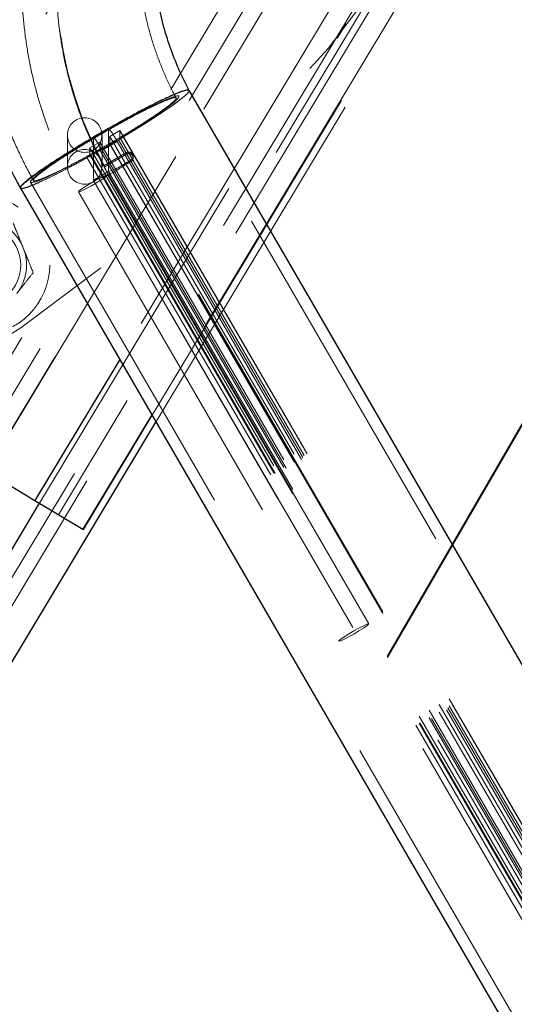
# Paper-space layout '1999-470-R02 (3)' of a CAD drawing. Units: millimetres. Extents: x 0 to 42, y 0 to 29.8.
# Drawn here: x 20.9 to 21, y 14.8 to 15.2 of the extents above; entities that cross this region are included whole.
import ezdxf

# ---------------------------------------------------------------- set-up
doc = ezdxf.new("R2010")
doc.units = ezdxf.units.MM
doc.linetypes.add('HIDDEN', pattern=[0.1905, 0.127, -0.0635])
doc.layers.add('LE_NORM', color=179, linetype='Continuous', lineweight=50)
doc.styles.add('SLDTEXTSTYLE0', font='TXT', dxfattribs={"width": 0.605})
doc.dimstyles.new('SLDDIMSTYLE5', dxfattribs={"dimtxt": 0.35, "dimasz": 0.3, "dimexe": 0, "dimexo": 0.0625, "dimgap": 0.08750000000000001, "dimtad": 1, "dimdec": 4, "dimlfac": 50, "dimzin": 12, "dimdsep": 46, "dimtxsty": 'SLDTEXTSTYLE0', "dimsah": 1, "dimcen": 0.09, "dimazin": 3, "dimtfac": 1, "dimtofl": 0, "dimtmove": 0, "dimatfit": 3, "dimfxl": 0, "dimfrac": 2, "dimtolj": 1, "dimtzin": 12, "dimarcsym": 0})
doc.dimstyles.new('SLDDIMSTYLE7', dxfattribs={"dimtxt": 0.35, "dimasz": 0.3, "dimexe": 0, "dimexo": 0.0625, "dimgap": 0.08750000000000001, "dimtad": 1, "dimdec": 0, "dimlfac": 50, "dimrnd": 1e-09, "dimzin": 12, "dimdsep": 46, "dimtxsty": 'SLDTEXTSTYLE0', "dimsah": 1, "dimcen": 0.09, "dimadec": 0, "dimazin": 3, "dimtfac": 1, "dimtofl": 0, "dimtmove": 0, "dimatfit": 3, "dimfxl": 0, "dimfrac": 2, "dimtolj": 1, "dimtzin": 12, "dimarcsym": 0})

# ---------------------------------------------------------------- blocks, each defined once
blk = doc.blocks.new('_D_9')
at = {"layer": 'LE_NORM'}
blk.add_arc((21.75975497128838, 14.73689030965994), 2.816180383001202, 89.99999999999979, 148.9999999999998, dxfattribs=at)
for points in [[(21.75975497128839, 17.55307069266114), (21.45487337106919, 17.63701835402093), (21.46548109429715, 17.43729986161746)], [(19.34581723410101, 16.18733043272034), (19.59661445594865, 16.37994599157659), (19.43088567626537, 16.49190121291393)]]:
    blk.add_solid(points, dxfattribs=at)
at = {"layer": 'LE_NORM', "insert": (19.87624772088657, 17.42529774334478), "char_height": 0.35, "attachment_point": 1, "rotation": 29.50000000000018, "style": 'SLDTEXTSTYLE0'}
blk.add_mtext('59°', dxfattribs=at)
blk = doc.blocks.new('_D_13')
at = {"layer": 'LE_NORM'}
for p, q in [((10.4878889705295, 19.66157610513308), (10.48788897052942, 4.845484380120469)), ((33.03162097204728, 19.66157610513296), (33.0316209720472, 4.845484380120347)), ((10.48788897052942, 4.944544380120469), (33.0316209720472, 4.944544380120347))]:
    blk.add_line(p, q, dxfattribs=at)
for points in [[(10.48788897052942, 4.944544380120469), (10.78788897052942, 4.844544380120468), (10.78788897052942, 5.044544380120467)], [(33.0316209720472, 4.944544380120347), (32.7316209720472, 5.044544380120349), (32.7316209720472, 4.844544380120349)]]:
    blk.add_solid(points, dxfattribs=at)
at = {"layer": 'LE_NORM', "insert": (21.32128276178972, 5.395718065757526), "char_height": 0.35, "attachment_point": 1, "style": 'SLDTEXTSTYLE0'}
blk.add_mtext('1127', dxfattribs=at)
blk = doc.blocks.new('_D_17')
at = {"layer": 'LE_NORM'}
for p, q in [((7.48938897052949, 19.66157610513308), (7.489388970529412, 4.245484380120474)), ((36.03012097204727, 19.66157610513297), (36.0301209720472, 4.24548438012033)), ((7.489388970529412, 4.344544380120475), (36.0301209720472, 4.34454438012033))]:
    blk.add_line(p, q, dxfattribs=at)
for points in [[(7.489388970529412, 4.344544380120475), (7.789388970529411, 4.244544380120473), (7.789388970529413, 4.444544380120472)], [(36.0301209720472, 4.34454438012033), (35.7301209720472, 4.444544380120331), (35.7301209720472, 4.244544380120332)]]:
    blk.add_solid(points, dxfattribs=at)
at = {"layer": 'LE_NORM', "insert": (21.3212827617897, 4.795718065757531), "char_height": 0.35, "attachment_point": 1, "style": 'SLDTEXTSTYLE0'}
blk.add_mtext('1427', dxfattribs=at)

psp = doc.layouts.new('1999-470-R02 (3)')

# ---------------------------------------------------------------- linework, layer by layer
at = {"color": 7, "linetype": 'HIDDEN', "lineweight": 18}
for p, q in [((20.80902535166742, 14.8858250076412), (21.1819129179023, 15.50641413334953)), ((20.81331118817093, 14.88324981726665), (21.18619875440581, 15.50383894297498)), ((21.04690444195978, 15.45687246929021), (20.78938540450475, 15.02828881893915)), ((21.09012111597368, 15.43090527178989), (20.83260207851866, 15.00232162143884)), ((21.09644839022094, 15.42710346186893), (20.83892935276591, 14.99851981151787)), ((21.1014790070526, 15.42408076232537), (20.84395996959757, 14.99549711197431)), ((20.84407235657013, 14.99542958306841), (21.10159139402515, 15.42401323341947)), ((20.86242377955382, 14.98440293569439), (21.11994281700885, 15.41298658604545)), ((21.12650102839978, 15.40904601508938), (20.86898199094475, 14.98046236473833)), ((21.07988432547528, 15.34996730158004), (20.8900994966776, 15.03411230495067)), ((21.10241435261343, 15.34996730158004), (20.90116108608765, 15.01502561934517)), ((20.90128625294578, 15.01480964491501), (21.10266929000136, 15.34996730158004)), ((20.90263170424887, 15.01248807926404), (21.1054096786786, 15.34996730158004)), ((20.98261217519555, 14.93164628709833), (21.19507707425733, 15.2982528008888)), ((20.98261217519555, 14.93112463356092), (21.19507707425733, 15.29773114735139)), ((20.96828589212366, 15.15010241586002), (20.96794302520338, 15.15030843108999)), ((20.96617222937468, 15.14658469031428), (20.9658293624544, 15.14679070554425)), ((20.96621737881631, 15.14665983160363), (20.96587451189603, 15.1468658468336)), ((20.96828589212366, 15.15010241586002), (20.96609196370067, 15.14645110579989)), ((20.96778757606417, 15.14927307866649), (20.96744470914389, 15.14947909389645)), ((20.96530268457289, 15.14513752474167), (20.9649598176526, 15.14534353997163)), ((20.96609196370067, 15.14645110579989), (20.96530268457289, 15.14513752474167)), ((20.96609196370067, 15.14645110579989), (20.96574909678039, 15.14665712102985)), ((20.91431308733074, 15.12674929622648), (20.91408473128049, 15.12714332279677)), ((21.45462392301663, 14.18646990409051), (20.91062392301663, 15.12513762936036)), ((20.88099852781817, 15.11110959434319), (20.88619468024088, 15.11409823440127)), ((20.8862032122994, 15.11412282705324), (20.88100705987669, 15.11113418699516)), ((20.88619468024088, 15.09905722407263), (20.88619468024088, 15.11409823440127)), ((20.88665947246507, 15.11124156894776), (20.89012357408021, 15.11323399565315)), ((20.89012357408021, 15.11323399565315), (21.43412357408021, 14.17456627038329)), ((20.89012357408021, 15.11323399565315), (20.89012357408021, 15.11081410979611)), ((20.87199852781818, 15.11167813118887), (20.87199852781818, 15.10072340690327)), ((20.88099852781817, 15.09606858401456), (20.88099852781817, 15.11110959434319)), ((20.88399852781818, 15.10072340690327), (20.88399852781818, 15.11167813118887)), ((20.88919468024088, 15.10944341151255), (20.88399852781818, 15.10645477145448)), ((20.88665947246507, 15.10860807953895), (20.88665947246507, 15.11124156894776)), ((20.88665947246507, 15.11124156894776), (21.43065947246507, 14.17257384367791)), ((20.88919468024088, 15.10944341151255), (21.42812426468926, 14.1795246484339)), ((20.88968068812453, 15.11008842992365), (21.43368068812453, 14.17142070465379)), ((20.89012357408021, 15.11081410979611), (21.43412357408021, 14.17214638452626)), ((20.89012439741803, 15.11081079311336), (21.43412439741803, 14.17214306784351)), ((20.89120082519224, 15.11134938932533), (21.43520082519223, 14.17268166405548)), ((20.8797312692348, 15.107256715537), (20.88319537084994, 15.10924914224238)), ((20.8797312692348, 15.10483682967997), (20.8797312692348, 15.107256715537)), ((20.8797312692348, 15.107256715537), (21.42373126923479, 14.16858899026714)), ((20.88319537084994, 15.10924914224238), (21.42719537084993, 14.17058141697253)), ((20.88319537084994, 15.10924914224238), (20.88319537084994, 15.10661565283357)), ((20.88319537084994, 15.10661565283357), (21.42719537084993, 14.16794792756371)), ((20.88399852781818, 15.10645477145448), (21.42292811226655, 14.17653600837582)), ((20.88665947246507, 15.10860807953895), (21.43065947246507, 14.1699403542691)), ((20.88666194247854, 15.10859812949069), (21.43066194247853, 14.16993040422084)), ((20.87865401812277, 15.10413291698998), (21.42265401812277, 14.16546519172013)), ((20.8797312692348, 15.10483682967997), (21.42373126923479, 14.16616910441011)), ((20.88017415519048, 15.10462061396506), (21.42417415519047, 14.16595288869521)), ((20.89248890887494, 15.1056067688354), (20.88472376682874, 15.10114053830788)), ((20.88472376682874, 15.10061888477047), (20.89248890887494, 15.10508511529798)), ((20.89139083266359, 15.1015242105933), (20.89398890887494, 15.10301853062233)), ((20.89248890887494, 15.1056067688354), (20.89248890887494, 15.10508511529798)), ((20.89398890887494, 15.10301853062233), (20.89398890887494, 15.10249687708493)), ((20.89473890887494, 15.10379099619145), (20.89473890887494, 15.10431264972886)), ((20.88472376682874, 15.10061888477047), (20.88472376682874, 15.10114053830788)), ((20.89398890887494, 15.10249687708493), (20.89139083266359, 15.10100255705589)), ((21.43632041711197, 14.1612524946624), (20.89139083266359, 15.1015242105933)), ((20.89139083266359, 15.1015242105933), (20.89139083266359, 15.10100255705589)), ((21.43632041711197, 14.16073084112499), (20.89139083266359, 15.10100255705589)), ((20.88619468024088, 15.09905722407263), (20.88099852781817, 15.09606858401456)), ((21.42592811226655, 14.15579686808366), (20.88099852781817, 15.09606858401456)), ((20.88100840787202, 15.09602878382149), (21.4259379923204, 14.1557570678906)), ((20.97618974021396, 14.94273952431073), (20.88618974021396, 15.09803381709435)), ((20.88619468024088, 15.09905722407263), (21.43112426468926, 14.15878550814174)), ((20.88619468024088, 15.09801391699781), (20.98261217519555, 14.93164628709833)), ((20.88619468024088, 15.09801391699781), (20.88619468024088, 15.0974922634604)), ((20.88619468024088, 15.0974922634604), (20.98261217519555, 14.93112463356092)), ((20.88619962026781, 15.0990373239761), (21.43112920471619, 14.15876560804521)), ((20.85923092029838, 15.09535308182978), (21.40323092029837, 14.15668535655993)), ((20.87580731542239, 15.09201673678514), (20.9658073154224, 14.93672244400152)), ((20.98261217519555, 14.93164628709833), (20.98261217519555, 14.93112463356092))]:
    psp.add_line(p, q, dxfattribs=at)
at = {"color": 7, "linetype": 'Continuous', "lineweight": 25}
for p, q in [((21.45808473128048, 14.18847559752692), (20.91431308733074, 15.12674929622648)), ((20.85577011203453, 15.09334738839337), (21.39977011203452, 14.15467966312352)), ((20.76117474778671, 15.04523949159792), (20.86081273523669, 14.98537094878007)), ((20.87755366395177, 14.97531198398923), (20.90128625294578, 15.01480964491501)), ((20.82188286117794, 14.87809943651755), (20.90263170424887, 15.01248807926404)), ((20.80061921056461, 14.88154285961013), (20.86242377955382, 14.98440293569439)), ((20.86081273523669, 14.98537094878007), (20.87736635233085, 14.97542453216573)), ((20.87736635233085, 14.97542453216573), (20.87755366395177, 14.97531198398923))]:
    psp.add_line(p, q, dxfattribs=at)
at = {"color": 8, "linetype": 'Continuous', "lineweight": 25}
for p, q in [((20.8900994966776, 15.03411230495067), (20.86081273523669, 14.98537094878007)), ((20.90116108608765, 15.01502561934517), (20.87736635233085, 14.97542453216573))]:
    psp.add_line(p, q, dxfattribs=at)
at = {"color": 7, "linetype": 'Continuous', "lineweight": 25, "flags": 128}
psp.add_lwpolyline([(20.85577011203452, 15.09334738839337), (20.85577254471693, 15.09360972858428), (20.8562717078652, 15.09431912125353), (20.85737452528913, 15.09536401208991), (20.85905776530592, 15.096722389678), (20.86128596919204, 15.09836563876692), (20.86401219814803, 15.10025914307226), (20.86717902209982, 15.1023630144943), (20.87071972950665, 15.10463293339092), (20.87455973269009, 15.10702108220444), (20.87861813907994, 15.10947715277459), (20.8828094552773, 15.11194940611793), (20.88704538803771, 15.1143857623487), (20.89123670423508, 15.11673489778092), (20.89529511062492, 15.1189473261007), (20.89913511380837, 15.12097644083281), (20.90267582121519, 15.12277949714135), (20.90584264516698, 15.12431851228201), (20.90856887412297, 15.1255610657373), (20.91079707800909, 15.12648098217929), (20.91248031802589, 15.12705888287263), (20.91358313544982, 15.12728259390231), (20.91408229859808, 15.12714740262636), (20.91408473128049, 15.12714332279677)], dxfattribs=at)
at = {"color": 7, "linetype": 'HIDDEN', "lineweight": 18, "flags": 128}
for points in [[(20.91408473128049, 15.12714332279677), (20.91396729222158, 15.12665615695121), (20.91324053901659, 15.1258192053384), (20.91191734858882, 15.12465417880643), (20.91002559494499, 15.12318561951999), (20.90760512930586, 15.12144446379072), (20.90470694061004, 15.11946739038042), (20.90139208139355, 15.11729604783522), (20.89773038167191, 15.11497617712744), (20.89379897791812, 15.11255664808743), (20.88968068812453, 15.11008842992365)], [(20.89120082519224, 15.11134938932533), (20.89501194694627, 15.11367017334553), (20.89857658736161, 15.11590724954213), (20.90180762113327, 15.11800594032547), (20.90462607681671, 15.11991495045865), (20.9069630670117, 15.12158762079216), (20.90876147207647, 15.12298306868539), (20.90997733621984, 15.1240671872414), (20.91058094184844, 15.12481347893201), (20.91055753591054, 15.12520370323824), (20.90990769048332, 15.12522832247669), (20.90864728879047, 15.12488673491525), (20.90680713699168, 15.1241872894803), (20.90443221123266, 15.12314708169615), (20.90158055835881, 15.12179153584405), (20.89832187716087, 15.12015378355357), (20.89473581482907, 15.11827385401452), (20.89091002025305, 15.11619769560188), (20.88693800174795, 15.11397605282669), (20.88291684156706, 15.11166322606202), (20.87894482306196, 15.10931574435815), (20.87511902848594, 15.10699098378547), (20.87153296615414, 15.10474576507493), (20.8682742849562, 15.10263496483177), (20.86542263208235, 15.10071017426677), (20.86304770632334, 15.09901843822751), (20.86120755452454, 15.09760110534981), (20.85994715283169, 15.09649281743337), (20.85929730740447, 15.09572066274278), (20.85927390146657, 15.09530351392859), (20.85987750709518, 15.09525156675068), (20.86109337123854, 15.09556609087811), (20.86289177630331, 15.09623939885653), (20.8652287664983, 15.09725503400134), (20.86804722218175, 15.09858817262448), (20.8712782559534, 15.10020623076357), (20.87484289636874, 15.10206966058422), (20.87865401812277, 15.10413291698998)], [(20.88017415519048, 15.10462061396506), (20.87605586539689, 15.10235144767718), (20.8721244616431, 15.10024857252764), (20.86846276192147, 15.09835628717128), (20.86514790270497, 15.0967144540298), (20.86224971400916, 15.09535765955957), (20.85982924837002, 15.09431448566191), (20.85793749472619, 15.09360690758362), (20.85661430429842, 15.09324983099189), (20.85588755109343, 15.09325077797509), (20.85577011203452, 15.09334738839337)], [(20.87580237539547, 15.09203663688167), (20.87611574173008, 15.09203845791335), (20.87701804412916, 15.09240053340037), (20.87840045160682, 15.09307919169533), (20.88009622541909, 15.09399257659193), (20.88190083021726, 15.0950305203915), (20.88359660402953, 15.09606783175341), (20.88497901150719, 15.09697939561832), (20.88588131390627, 15.09765526393087), (20.88619468024088, 15.09801391699782), (20.88588131390627, 15.09801209596613), (20.88497901150719, 15.09765002047911), (20.88359660402953, 15.09697136218415), (20.88190083021726, 15.09605797728756), (20.88009622541909, 15.09502003348798), (20.87840045160682, 15.09398272212607), (20.87701804412916, 15.09307115826117), (20.87611574173008, 15.09239528994862), (20.87580237539547, 15.09203663688167)], [(20.88619468024088, 15.09801391699782), (20.88588131390627, 15.09765526393087), (20.88497901150719, 15.09697939561832), (20.88359660402953, 15.09606783175341), (20.88190083021726, 15.0950305203915), (20.88009622541909, 15.09399257659193), (20.87840045160682, 15.09307919169533), (20.87701804412916, 15.09240053340038), (20.87611574173008, 15.09203845791335), (20.87580237539547, 15.09203663688167), (20.87611574173008, 15.09239528994862), (20.87701804412916, 15.09307115826117), (20.87840045160682, 15.09398272212607), (20.88009622541909, 15.09502003348798), (20.88190083021726, 15.09605797728756), (20.88359660402953, 15.09697136218415), (20.88497901150719, 15.09765002047911), (20.88588131390627, 15.09801209596613), (20.88619468024088, 15.09801391699782)], [(20.97549852781817, 14.94205839560048), (20.97433855021354, 14.94125243516171), (20.97277571661454, 14.94026296527743), (20.97099852781818, 14.93920933061872), (20.96922133902182, 14.9382186150754), (20.96765850542282, 14.93741031356342), (20.96649852781818, 14.93688191917436), (20.96588131662646, 14.93669716406983), (20.96588131662646, 14.93687833244212), (20.96649852781818, 14.93740357271177), (20.96765850542282, 14.93820953315055), (20.96922133902182, 14.93919900303483), (20.97099852781818, 14.94025263769353), (20.97277571661454, 14.94124335323685), (20.97433855021354, 14.94205165474884), (20.97549852781817, 14.94258004913789), (20.97611573900989, 14.94276480424243), (20.97611573900989, 14.94258363587014), (20.97549852781817, 14.94205839560048)]]:
    psp.add_lwpolyline(points, dxfattribs=at)
at = {"color": 7, "linetype": 'HIDDEN', "lineweight": 18}
for centre, radius in [((20.57632170168641, 15.45963509058282), 0.5), ((20.87798131972873, 15.1116733915464), 0.005982793787948974), ((20.87798131972872, 15.10071866726081), 0.005982793787945417), ((20.84189602600629, 15.06673525823113), 0.02400000000000158), ((20.8418960260063, 15.06673525823113), 0.0139999999999974)]:
    psp.add_circle(centre, radius, dxfattribs=at)
for centre, radius, start, end in [((21.00181381350793, 15.16526608677743), 0.1334996816395272, 91.10381043727425, 208.7077626754313), ((21.00181381350793, 15.16474443324002), 0.1334996816395272, 91.10381043727425, 208.707762675432), ((21.00182307276563, 15.16474886007037), 0.1335045983655833, 89.82017372475887, 209.991399387943), ((20.86626564075986, 15.09795996055032), 0.02564391735917375, 26.60288340615624, 39.0000970320332), ((20.8610694883379, 15.09497132049272), 0.02564391735829136, 26.60288340595875, 39.00009703226061), ((20.88351716400003, 15.11884429277557), 0.01070766846307236, 287.0654171251473, 305.1429057197569), ((20.88893753452746, 15.11455264150575), 0.003922156188198096, 287.6014960105428, 305.2435083905679), ((20.87402096228986, 15.11722391970405), 0.01402515947940313, 296.0225812449719, 310.854422302124), ((20.87646044180132, 15.10866616961312), 0.005036085426524236, 295.8216780052375, 310.5022679787957), ((20.89324088437998, 15.10431379462254), 0.001495743786648798, 300.0067500774256, 120.181676809859), ((20.89324088437998, 15.10379214108513), 0.001495743786644346, 300.0067500773758, 120.1816768099766), ((20.87162431826577, 15.12922476200121), 0.03445588401732391, 285.7871306442318, 305.0069656759323), ((20.88150757546452, 15.11563531306628), 0.0172279420090162, 285.7871306444387, 305.0069656757348), ((20.8418960260063, 15.06673525823113), 0.01600000000000023, 21.98558199849651, 81.98558199850036), ((20.8418960260063, 15.06673525823113), 0.01600000000000023, 321.9855819984883, 21.98558199849651)]:
    psp.add_arc(centre, radius, start, end, dxfattribs=at)
for points, knots in [([(20.87499852781817, 15.23593176255864), (20.87429675772166, 15.23472273985675), (20.87199191807166, 15.23075191882164), (20.86867303924111, 15.22370119238263), (20.86504665808381, 15.21483677539947), (20.86204614361556, 15.20573762226902), (20.85964368453696, 15.19646604374041), (20.8578605950367, 15.18705601367003), (20.85670165361559, 15.17754989524524), (20.85617265086069, 15.16798837727499), (20.85627566085351, 15.15841294835169), (20.85701027994178, 15.1488650008897), (20.85837334139476, 15.13938587348531), (20.86035882944134, 15.13001649818531), (20.86295859279425, 15.12079769447291), (20.86615973279925, 15.11176828023183), (20.86995456051784, 15.1029712905884), (20.87328388534629, 15.09643274419446), (20.87533757201613, 15.09283878863519), (20.8758073154224, 15.09201673678514)], [0, 0, 0, 0, 0.02782357780684986, 0.09138161579226386, 0.1549388295729346, 0.2184952882937941, 0.2820510748061612, 0.345606284230096, 0.40916102225953, 0.4727154032428682, 0.5362695480786022, 0.5998235751080745, 0.6633775764457613, 0.7269316797651346, 0.7904860107565586, 0.8540406907883739, 0.9175958346825156, 0.9811515486392329, 1, 1, 1, 1]), ([(20.83952307237148, 15.17070460061178), (20.8396172673103, 15.16872718335048), (20.83987458478675, 15.16332536425155), (20.8408078147292, 15.15453125756727), (20.84248667792602, 15.14437839008106), (20.84479478944458, 15.13434727382008), (20.84771216937868, 15.12447576759301), (20.85123010938421, 15.114800353178), (20.85526587780792, 15.105524645056), (20.8584892244601, 15.09916469254602), (20.86027497043044, 15.09592955880403), (20.86048989126495, 15.09554019903216)], [0, 0, 0, 0, 0.07543010540000251, 0.2060565526349136, 0.3366964682800396, 0.4673372824183661, 0.5979797846639224, 0.728624741329148, 0.8592728793649635, 0.9830629940042525, 1, 1, 1, 1]), ([(20.90961334618173, 15.1245436369591), (20.90923143229685, 15.12525253003044), (20.90752792773842, 15.12841450613629), (20.90487716299942, 15.13422367034913), (20.90193398472685, 15.14204984887225), (20.89960214422113, 15.1500818798727), (20.8978903566509, 15.15826432270605), (20.89685754597562, 15.16586061443604), (20.89659614727102, 15.17072611098301), (20.89648414334808, 15.17281087533247)], [0, 0, 0, 0, 0.04783905788747831, 0.2133833212406507, 0.3789688780006291, 0.5445723461642984, 0.7101913115351428, 0.8758229882515496, 1, 1, 1, 1]), ([(20.88316289389823, 15.10365504950201), (20.88203287731643, 15.10588741480069), (20.87952167366705, 15.11084833659161), (20.87631612207033, 15.11885525752991), (20.8734404920687, 15.1275646071362), (20.87117281204729, 15.13645685928654), (20.86957686084339, 15.14548329949253), (20.86871898877815, 15.1520673037033), (20.86858492044754, 15.15563576156808), (20.86856555126781, 15.15615130540635)], [0, 0, 0, 0, 0.1366505387190075, 0.3036745982718034, 0.470701204181604, 0.6377300780660625, 0.8047609048585461, 0.9717933302553624, 1, 1, 1, 1]), ([(20.90870002133981, 15.12221749881316), (20.90957667940148, 15.12285842223907), (20.9113554108703, 15.12415885021278), (20.9130700569466, 15.12560831883968), (20.91409015011705, 15.12666934490363), (20.91407531614433, 15.12697698639843), (20.91406810992628, 15.12712643602574)], [0, 0, 0, 0, 0.2516524917679558, 0.5106006844482444, 0.7622539659027998, 0.9999999999999999, 0.9999999999999999, 0.9999999999999999, 0.9999999999999999]), ([(20.90505379188129, 15.12038592262132), (20.90579254449014, 15.12092655008498), (20.90729146777706, 15.12202347899612), (20.90874827522727, 15.12325344450353), (20.90958066073175, 15.12414466688383), (20.90969835308724, 15.12462976975617), (20.90911415212358, 15.12471081724983), (20.90785162593903, 15.12438232714552), (20.90592481167345, 15.12364823789811), (20.90342240571728, 15.1225423156069), (20.90037014355547, 15.12107591245017), (20.89690861516389, 15.11931653459473), (20.89307368560925, 15.11728237035549), (20.88904237959628, 15.1150672794767), (20.88485672072668, 15.11269432262329), (20.8807104968326, 15.11027333966851), (20.87664679715432, 15.10782947942181), (20.87285409528646, 15.10547608472284), (20.86937147216562, 15.10323741311767), (20.86636047484791, 15.1012173244947), (20.86385185765241, 15.09943647575758), (20.86196185631601, 15.09797741460591), (20.86070963481736, 15.09685497760355), (20.86015307127228, 15.09612110671154), (20.86029771245198, 15.09578322936495), (20.86113673207195, 15.09585692067645), (20.86266144477869, 15.09634137895912), (20.8648012683259, 15.0972141655618), (20.86753418181561, 15.09846630054206), (20.8707338986689, 15.10003993084588), (20.874367419412, 15.10191883989567), (20.87826696421435, 15.10401628312072), (20.8823921035766, 15.10631053572875), (20.88655254863141, 15.10869576944004), (20.89070401613628, 15.11114669581149), (20.894658486702, 15.11355196727538), (20.89835964783807, 15.11587898963194), (20.90198611296746, 15.11823930137797), (20.90396302210856, 15.11962265187769), (20.90505379188129, 15.12038592262132)], [0, 0, 0, 0, 0.02645268393843225, 0.05367228958891634, 0.08012504727081425, 0.1073452705824215, 0.1337923734138229, 0.1610063785059483, 0.1874551746237257, 0.2146704222724315, 0.2411294407653312, 0.2683551138636329, 0.2948256151576011, 0.3220633865508538, 0.3485401962965567, 0.3757848474135882, 0.4022611499249326, 0.4295055565726553, 0.4559765941116911, 0.4832156849876743, 0.5096797963818183, 0.5369117169596608, 0.5633697637218096, 0.5905953102688065, 0.6170497075738907, 0.6442713223134112, 0.6707252137843377, 0.6979461248170329, 0.724402743694894, 0.7516263053245079, 0.7780883659720202, 0.8053174404699419, 0.8317863826565013, 0.8590225740123455, 0.885497613819046, 0.912740284986909, 0.9392176175578684, 0.9664630082868566, 0.9999999999999999, 0.9999999999999999, 0.9999999999999999, 0.9999999999999999]), ([(20.85589766344543, 15.0933109827893), (20.85590451899499, 15.0932810198937), (20.85594513107241, 15.09310352056644), (20.85682640848718, 15.09325385155763), (20.85856687094216, 15.09379021075415), (20.86110542076847, 15.09482668986246), (20.86432707962965, 15.09630106031791), (20.86810671443868, 15.09815897865727), (20.87239896777574, 15.10037759635176), (20.87700732913918, 15.10285546390747), (20.88188357634012, 15.10556665671034), (20.88680290920776, 15.10838619187485), (20.89171294967539, 15.11128416600084), (20.89639137367574, 15.1141289521804), (20.90077157443682, 15.1168820096915), (20.90506513770999, 15.11967543230852), (20.90740752419448, 15.12131358715185), (20.90870002133981, 15.12221749881316)], [0, 0, 0, 0, 0.01423082432886968, 0.08430299187172194, 0.152399013272311, 0.2224694824162583, 0.2905719330684541, 0.3606486348391578, 0.4287642112243957, 0.4988541749012589, 0.5669870017676911, 0.6370947461691243, 0.7052439249845602, 0.7753689591384432, 0.8435257989028622, 0.9136596545557355, 1, 1, 1, 1]), ([(20.88618974021396, 15.09803381709435), (20.88539506988781, 15.09939315357348), (20.88443233499619, 15.10103997567676), (20.88360186003694, 15.1027553333726), (20.883456884079, 15.10305478325053)], [0, 0, 0, 0, 0.8254300670579164, 1, 1, 1, 1]), ([(20.85673247547528, 15.07272523044763), (20.85641801813803, 15.07350410390907), (20.85524743734945, 15.07640349343733), (20.85410771674983, 15.07922644594427), (20.85327416340365, 15.08129105854236)], [0, 0, 0, 0, 0.2686336050556455, 1, 1, 1, 1]), ([(20.86019078754691, 15.06415940235289), (20.85990045623993, 15.06487851850395), (20.85877318079564, 15.06767064583983), (20.85760200980324, 15.07057149723284), (20.85673247547528, 15.07272523044763)], [0, 0, 0, 0, 0.2575513451037945, 0.9999999999999999, 0.9999999999999999, 0.9999999999999999, 0.9999999999999999]), ([(20.85450171884824, 15.05688150219727), (20.85463655991423, 15.05705400140007), (20.85565775500868, 15.05836039376945), (20.85758317531544, 15.06082354151689), (20.85931628965296, 15.06304067647778), (20.86019078754691, 15.06415940235289)], [0, 0, 0, 0, 0.0700857677748658, 0.5307822340229228, 1, 1, 1, 1])]:
    psp.add_open_spline(points, degree=3, knots=knots, dxfattribs=at)
at = {"color": 7, "linetype": 'Continuous', "lineweight": 25}
for points, knots in [([(20.91411537729778, 15.1271512026177), (20.91378795127549, 15.12775861954791), (20.91216988192498, 15.13076034406224), (20.90962687822464, 15.1363462423692), (20.90676877085413, 15.14399136618006), (20.9045239363709, 15.15184115072045), (20.90289849205313, 15.159838161961), (20.90199340737359, 15.16691474984756), (20.90176726341922, 15.17131615337879), (20.9016805919284, 15.1730030267105)], [0, 0, 0, 0, 0.04316381438673745, 0.213306335949849, 0.383496955582046, 0.5537119368711022, 0.7239478665583341, 0.8942007978232192, 1, 1, 1, 1]), ([(20.83432662379116, 15.17051244923375), (20.83442372210403, 15.16847362132338), (20.83468641989325, 15.16295760802871), (20.83563296173101, 15.15399692473514), (20.83732329274018, 15.14368546545189), (20.83964312431626, 15.1334946374685), (20.84257276044517, 15.12346181896301), (20.84610316443392, 15.11362263552475), (20.85015413254144, 15.10418419465704), (20.85357034117446, 15.09733213104767), (20.8555792601867, 15.09367952348038), (20.85599751500668, 15.09291905443646)], [0, 0, 0, 0, 0.07532798850652547, 0.2037985569792659, 0.3322817267265548, 0.4607658239685539, 0.5892516887378059, 0.7177401369969282, 0.8462319445902804, 0.9679856530087956, 1, 1, 1, 1]), ([(20.91406810992628, 15.12712643602574), (20.91407305894035, 15.12714294388017), (20.91413671619827, 15.12735527804075), (20.91348079232668, 15.12731897690693), (20.91206745331477, 15.1269764672753), (20.90977698196939, 15.12610183378698), (20.90682943964128, 15.1248011659081), (20.90322433114321, 15.1230701140831), (20.89913586833463, 15.12099305463759), (20.89460423360079, 15.11859020115884), (20.8898392022315, 15.11597276033891), (20.88489033533772, 15.11316791549322), (20.87998684439622, 15.11030554883511), (20.87517967755351, 15.10741538984347), (20.87069177326882, 15.10463147323295), (20.86656949565602, 15.1019825644092), (20.86300343967942, 15.09959119418528), (20.86003229596572, 15.09748313398741), (20.85778519025504, 15.09575112737311), (20.85631680319279, 15.09443134474712), (20.85562733021485, 15.09357891847733), (20.8558157697187, 15.09339215021356), (20.85589766344543, 15.0933109827893)], [0, 0, 0, 0, 0.004402319289647823, 0.05662533399683274, 0.1103626777603832, 0.1625894067670569, 0.2163294629903509, 0.2685787672231063, 0.3223419145449126, 0.374615369021002, 0.4284040411905019, 0.4806894085065099, 0.5344911548243348, 0.5867741913818749, 0.6405740570157086, 0.6928459370162109, 0.7466344724961048, 0.7988928081529103, 0.8526672924289579, 0.904914260690584, 0.9586767880852183, 1, 1, 1, 1])]:
    psp.add_open_spline(points, degree=3, knots=knots, dxfattribs=at)

# ---------------------------------------------------------------- dimensions: what is measured, and where the dimension line sits
at = {"layer": 'LE_NORM'}
dim = psp.add_angular_dim_2l(base=(20.37300140119739, 17.18796894679925), line1=((21.75975497128842, 27.19462624239492), (21.75975497128835, 6.906693744312835)), line2=((20.58778186692578, 15.44108279463091), (16.31370159585543, 18.00920931207974)), dimstyle='SLDDIMSTYLE5', dxfattribs=at)
dim.commit()
dim.dimension.update_dxf_attribs({"geometry": '_D_9', "text_midpoint": (20.37300140119739, 17.18796894679924), "dimtype": 162})
for base, p1, p2, picture, middle in [((36.03012097204719, 4.344544380120658), (7.48938897052949, 19.76063610513308), (36.03012097204727, 19.76063610513297), '_D_17', (21.7597549712883, 4.344544380120731)), ((33.0316209720472, 4.944544380120666), (10.4878889705295, 19.76063610513308), (33.03162097204728, 19.76063610513296), '_D_13', (21.75975497128831, 4.944544380120729))]:
    dim = psp.add_linear_dim(base=base, p1=p1, p2=p2, dimstyle='SLDDIMSTYLE7', dxfattribs=at)
    dim.commit()
    dim.dimension.update_dxf_attribs({"geometry": picture, "text_midpoint": middle, "dimtype": 160})

doc.saveas('drawing.dxf')
